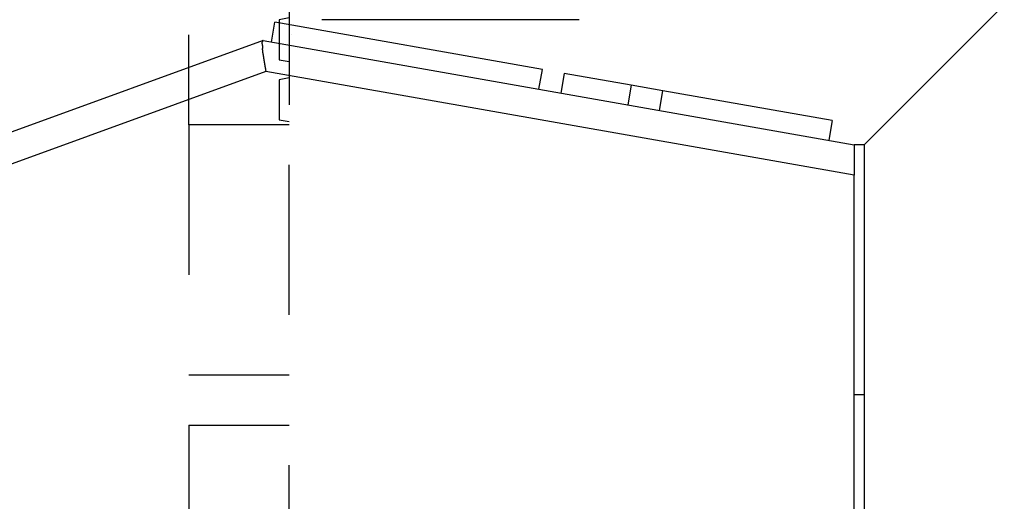
# Model space of a CAD drawing. Extents: x 16 to 824, y -112 to 128.
# Drawn here: x 295 to 305, y 59 to 64 of the extents above; entities that cross this region are included whole.
import ezdxf

# ---------------------------------------------------------------- set-up
doc = ezdxf.new("R2010")
doc.units = 0
doc.header["$MEASUREMENT"] = 0
doc.header["$PDMODE"] = 2
doc.header["$PDSIZE"] = -0.01
doc.linetypes.add('HIDDEN', pattern=[4.5, 1.5, -1.5, 1.5])
doc.layers.add('3', color=7, linetype='Continuous')
doc.styles.get("Standard").update_dxf_attribs({"font": 'monotxt.shx'})
doc.dimstyles.new('DSTYLE4', dxfattribs={"dimtxt": 2.5, "dimasz": 3, "dimexe": 1, "dimexo": 1, "dimgap": 1, "dimtad": 1, "dimdec": 3, "dimrnd": 0.01, "dimzin": 11, "dimdsep": 46, "dimtxsty": 'STANDARD', "dimcen": 0.09, "dimse2": 1, "dimadec": 0, "dimazin": 0, "dimtp": 0.1, "dimtm": 0.1, "dimtfac": 1, "dimtdec": 3, "dimtofl": 0, "dimtmove": 2, "dimatfit": 3, "dimfxl": 1, "dimtolj": 1, "dimtzin": 0, "dimarcsym": 0})

# ---------------------------------------------------------------- blocks, each defined once
blk = doc.blocks.new('_AH1')
at = {"color": 0, "linetype": 'Continuous'}
for p, q in [((-1, 0.166667), (0, 0)), ((-1, 0.166667), (-1, -0.166667)), ((0, 0), (-1, -0.166667)), ((0, 0), (-1, 0))]:
    blk.add_line(p, q, dxfattribs=at)
blk = doc.blocks.new('*D53')
at = {"layer": '3', "color": 0, "linetype": 'Continuous', "lineweight": -2}
for p, q in [((339.0654, 48.9007), (339.0654, 89.1032)), ((336.0654, 88.1032), (262.3654, 88.1032))]:
    blk.add_line(p, q, dxfattribs=at)
at = {"layer": 'Defpoints', "color": 0, "linetype": 'Continuous'}
for p in [(259.3654, 88.1032), (259.3654, 66.7152), (339.0654, 47.9007)]:
    blk.add_point(p, dxfattribs=at)
at = {"layer": '3', "color": 0, "linetype": 'Continuous', "lineweight": -2, "xscale": 3, "yscale": 3, "zscale": 3, "rotation": 180}
blk.add_blockref('_AH1', (259.3654, 88.1032), dxfattribs=at)
at = {"layer": '3', "color": 0, "linetype": 'Continuous', "lineweight": -2, "xscale": 3, "yscale": 3, "zscale": 3}
blk.add_blockref('_AH1', (339.0654, 88.1032), dxfattribs=at)
at = {"layer": '3', "color": 0, "linetype": 'Continuous', "insert": (299.2154, 90.3542), "char_height": 2.5, "attachment_point": 5}
blk.add_mtext('\\A1;79.7', dxfattribs=at)
blk = doc.blocks.new('*D54')
at = {"layer": '3', "color": 0, "linetype": 'Continuous', "lineweight": -2}
for p, q in [((345.3654, 30.1152), (345.3654, 97.6728)), ((342.3654, 96.6728), (262.3654, 96.6728))]:
    blk.add_line(p, q, dxfattribs=at)
at = {"layer": 'Defpoints', "color": 0, "linetype": 'Continuous'}
for p in [(259.3654, 96.6728), (259.3654, 66.7152), (345.3654, 29.1152)]:
    blk.add_point(p, dxfattribs=at)
at = {"layer": '3', "color": 0, "linetype": 'Continuous', "lineweight": -2, "xscale": 3, "yscale": 3, "zscale": 3, "rotation": 180}
blk.add_blockref('_AH1', (259.3654, 96.6728), dxfattribs=at)
at = {"layer": '3', "color": 0, "linetype": 'Continuous', "lineweight": -2, "xscale": 3, "yscale": 3, "zscale": 3}
blk.add_blockref('_AH1', (345.3654, 96.6728), dxfattribs=at)
at = {"layer": '3', "color": 0, "linetype": 'Continuous', "insert": (302.3654, 98.9238), "char_height": 2.5, "attachment_point": 5}
blk.add_mtext('\\A1;86', dxfattribs=at)

msp = doc.modelspace()

# ---------------------------------------------------------------- linework, layer by layer
at = {"layer": '3', "color": 5, "linetype": 'Continuous'}
for p, q in [((305.7254, 64.92524), (303.1154, 62.31524)), ((297.19062, 63.34231), (297.22535, 63.53927)), ((299.89874, 63.06788), (297.22535, 63.53927)), ((297.10655, 63.35713), (285.23136, 59.03492)), ((297.10655, 63.35713), (303.0154, 62.31524)), ((297.13363, 63.04773), (285.33397, 58.75302)), ((303.01541, 62.01062), (297.13363, 63.04773)), ((299.86401, 62.87092), (299.89874, 63.06788)), ((300.11814, 63.02919), (300.08341, 62.83224)), ((300.78779, 62.91112), (300.11814, 63.02919)), ((300.78778, 62.91113), (300.75307, 62.71416)), ((301.10446, 62.85528), (300.78779, 62.91112)), ((301.06972, 62.65832), (301.10446, 62.85529)), ((302.79673, 62.55689), (301.10446, 62.85529)), ((302.79674, 62.55689), (302.76201, 62.35992)), ((303.11541, 62.31524), (303.01541, 62.31524)), ((303.1154, 62.31524), (303.1154, -8.88476)), ((303.0154, -8.58013), (303.0154, 62.01062)), ((303.11541, 59.81525), (303.01541, 59.81525))]:
    msp.add_line(p, q, dxfattribs=at)
at = {"layer": '3', "color": 1, "linetype": 'HIDDEN'}
for p, q in [((297.36545, 64.21523), (297.36545, 62.51523)), ((297.26545, 63.56523), (297.26544, 63.56523)), ((297.36545, 63.58286), (297.26545, 63.56523)), ((297.26545, 63.56523), (297.26545, 63.16523)), ((296.36545, 62.51523), (296.36545, 63.41427)), ((297.39047, 63.41426), (297.39047, 63.41427)), ((297.26544, 63.16523), (297.26545, 63.16523)), ((297.26545, 63.16523), (297.36545, 63.1476)), ((297.26547, 63.16523), (297.26547, 63.16523)), ((297.36547, 63.1476), (297.36545, 63.1476)), ((297.26545, 62.96523), (297.26544, 62.96523)), ((297.36545, 62.98286), (297.26545, 62.96523)), ((297.26545, 62.96523), (297.26545, 62.56523)), ((297.26547, 62.96523), (297.26547, 62.96523)), ((297.36545, 62.98286), (297.36547, 62.98286)), ((297.36547, 62.98286), (297.36547, 62.98286)), ((297.26544, 62.56523), (297.26545, 62.56523)), ((297.26544, 62.56523), (297.26544, 62.56523)), ((297.26545, 62.56523), (297.36545, 62.5476)), ((297.26547, 62.56523), (297.26547, 62.56523)), ((297.36547, 62.5476), (297.36545, 62.5476)), ((296.36545, 62.51523), (296.36545, 48.61523)), ((296.36545, 62.51523), (296.36545, 62.51523)), ((297.36545, 62.51523), (296.36545, 62.51523)), ((297.36545, 48.61523), (297.36545, 62.51523)), ((297.36545, 62.51523), (297.36547, 62.51523)), ((296.36545, 60.01523), (297.36545, 60.01523)), ((297.36545, 60.01523), (297.36547, 60.01523)), ((296.36547, 59.51241), (297.36546, 59.51241))]:
    msp.add_line(p, q, dxfattribs=at)
at = {"layer": '3', "color": 190, "linetype": 'HIDDEN'}
for p, q in [((299.19301, 63.56523), (297.57107, 63.56523)), ((300.03986, 63.56523), (299.19301, 63.56523)), ((300.2654, 63.56523), (300.03986, 63.56523)), ((300.26552, 63.56523), (300.2654, 63.56523))]:
    msp.add_line(p, q, dxfattribs=at)
at = {"layer": '3', "color": 5, "linetype": 'HIDDEN'}
msp.add_line((300.08341, 62.83224), (300.08341, 62.83223), dxfattribs=at)
at = {"layer": '3', "color": 5, "linetype": 'Continuous'}
for points in [[(297.10656, 63.35714), (297.10647, 63.35708, 0.050533), (297.10625, 63.35691, 0.0041434), (297.1059, 63.35663, 0.0033167), (297.10543, 63.35624, 0.0060014), (297.10486, 63.35575, 0.0065261), (297.1042, 63.35515, 0.0069348), (297.10348, 63.35444, 0.0072324), (297.1027, 63.35364, 0.0080533), (297.10188, 63.35273, 0.0085701), (297.10103, 63.35173, 0.0094177), (297.10017, 63.35062, 0.0100503), (297.09932, 63.34943, 0.0110309), (297.09849, 63.34814, 0.0117965), (297.09769, 63.34676, 0.01288), (297.09695, 63.34529, 0.0137503), (297.09626, 63.34373, 0.0149218), (297.09566, 63.34208, 0.0157941), (297.09516, 63.34035, 0.0168631), (297.09476, 63.33854, 0.0177223), (297.09449, 63.33665, 0.0188831), (297.09436, 63.33467, 0.019067), (297.09439, 63.33262, 0.0187738), (297.09456, 63.3305, 0.0161882), (297.09487, 63.32829, 0.0115955), (297.09528, 63.326, 0.0080436), (297.09577, 63.32364, 0.0048254), (297.09631, 63.32119, 0.002188), (297.09688, 63.31866, -0.0005101), (297.09745, 63.31604, -0.0026139), (297.098, 63.31334, -0.0047499), (297.0985, 63.31055, -0.0066617), (297.09892, 63.30767, -0.0089383), (297.09924, 63.3047, -0.0098915), (297.09944, 63.30165, -0.0100297), (297.09953, 63.2985, -0.0088037), (297.09952, 63.29527, -0.0062508), (297.09945, 63.29195, -0.0043261), (297.09932, 63.28856, -0.0025825), (297.09917, 63.28509, -0.0010723), (297.09901, 63.28155, 0.0005753), (297.09886, 63.27794, 0.0019059), (297.09875, 63.27426, 0.0032945), (297.0987, 63.27052, 0.0045805), (297.09873, 63.26672, 0.0061357), (297.09886, 63.26286, 0.0068358), (297.0991, 63.25895, 0.0069672), (297.09946, 63.25499, 0.00644), (297.09991, 63.25097, 0.0052376), (297.10045, 63.2469, 0.0043139), (297.10106, 63.24278, 0.0034719), (297.10173, 63.23861, 0.0027142), (297.10245, 63.23439, 0.0018763), (297.10321, 63.23011, 0.001179), (297.10399, 63.22579, 0.0004523), (297.10478, 63.22142, -0.0002274), (297.10557, 63.217, -0.0010334), (297.10634, 63.21253, -0.0014214), (297.10709, 63.20802, -0.0015145), (297.10783, 63.20346, -0.001384), (297.10854, 63.19885, -0.0010141), (297.10925, 63.1942, -0.0007366), (297.10995, 63.18951, -0.0004834), (297.11065, 63.18479, -0.0002515), (297.11136, 63.18002, 0.0000165), (297.11207, 63.17522, 0.0002419), (297.11279, 63.17038, 0.0004836), (297.11353, 63.16552, 0.0007092), (297.1143, 63.16062, 0.000979), (297.11509, 63.15569, 0.0010616), (297.1159, 63.15074, 0.0009877), (297.11674, 63.14576, 0.0008874), (297.11759, 63.14075, 0.0007396), (297.11847, 63.13572, 0.0006183), (297.11936, 63.13067, 0.0004942), (297.12027, 63.12559, 0.0003849), (297.12118, 63.1205, 0.0002642), (297.12211, 63.11538, 0.0001517), (297.12304, 63.11025, 0.0000185), (297.12397, 63.10509, -0.0000692), (297.1249, 63.09994, -0.0001366), (297.12582, 63.0948, -0.0003091), (297.12675, 63.08957, -0.0005989), (297.12769, 63.0842, -0.000459), (297.12857, 63.07916, 0.0000297), (297.12936, 63.07459, -0.0010045), (297.13034, 63.06871, -0.002209), (297.13178, 63.05963, -0.0011087), (297.13363, 63.04773, -0.000561)], [(303.01541, 62.31524), (303.01541, 62.31497, 0.001327), (303.01541, 62.31421, 0.0001353), (303.0154, 62.31292, 0.0000469), (303.0154, 62.31115, 0.0000239), (303.0154, 62.30889, 0.0000144), (303.0154, 62.30616, 0.0000097), (303.0154, 62.30297, 0.000007), (303.0154, 62.29934, 0.0000053), (303.0154, 62.29525, 0.0000041), (303.0154, 62.29075, 0.0000034), (303.0154, 62.28582, 0.0000028), (303.0154, 62.2805, 0.0000023), (303.0154, 62.27477, 0.000002), (303.0154, 62.26866, 0.0000017), (303.0154, 62.26217, 0.0000015), (303.0154, 62.25533, 0.0000014), (303.0154, 62.24813, 0.0000012), (303.0154, 62.2406, 0.0000011), (303.0154, 62.23273, 0.000001), (303.0154, 62.22454, 0.0000009), (303.0154, 62.21604, 0.0000009), (303.0154, 62.20725, 0.0000008), (303.0154, 62.19817, 0.0000008), (303.0154, 62.18882, 0.0000007), (303.0154, 62.1792, 0.0000007), (303.0154, 62.16933, 0.0000007), (303.0154, 62.15922, 0.0000006), (303.0154, 62.14887, 0.0000006), (303.0154, 62.13828, 0.0000006), (303.0154, 62.12753, 0.0000005), (303.0154, 62.11665, 0.0000006), (303.0154, 62.10539, 0.0000007), (303.0154, 62.09366, 0.0000005), (303.0154, 62.08254, 0.0000002), (303.0154, 62.0724, 0.0000007), (303.0154, 62.05907, 0.0000012), (303.01541, 62.03818, 0.0000006), (303.01541, 62.01062, 0.0000003)]]:
    msp.add_lwpolyline(points, format="xyb", dxfattribs=at)

# ---------------------------------------------------------------- dimensions: what is measured, and where the dimension line sits
at = {"layer": '3', "color": 1, "linetype": 'Continuous'}
for base, p1, picture, middle in [((259.3654, 96.67278), (345.3654, 29.11524), '*D54', (302.3654, 98.92378)), ((259.3654, 88.10315), (339.0654, 47.90072), '*D53', (299.2154, 90.35415))]:
    dim = msp.add_linear_dim(base=base, p1=p1, p2=(259.3654, 66.71524), angle=180, dimstyle='DSTYLE4', override={"dimblk": '_AH1', "dimsah": 0}, dxfattribs=at)
    dim.commit()
    dim.dimension.update_dxf_attribs({"geometry": picture, "text_midpoint": middle, "dimtype": 160})

doc.saveas('drawing.dxf')
